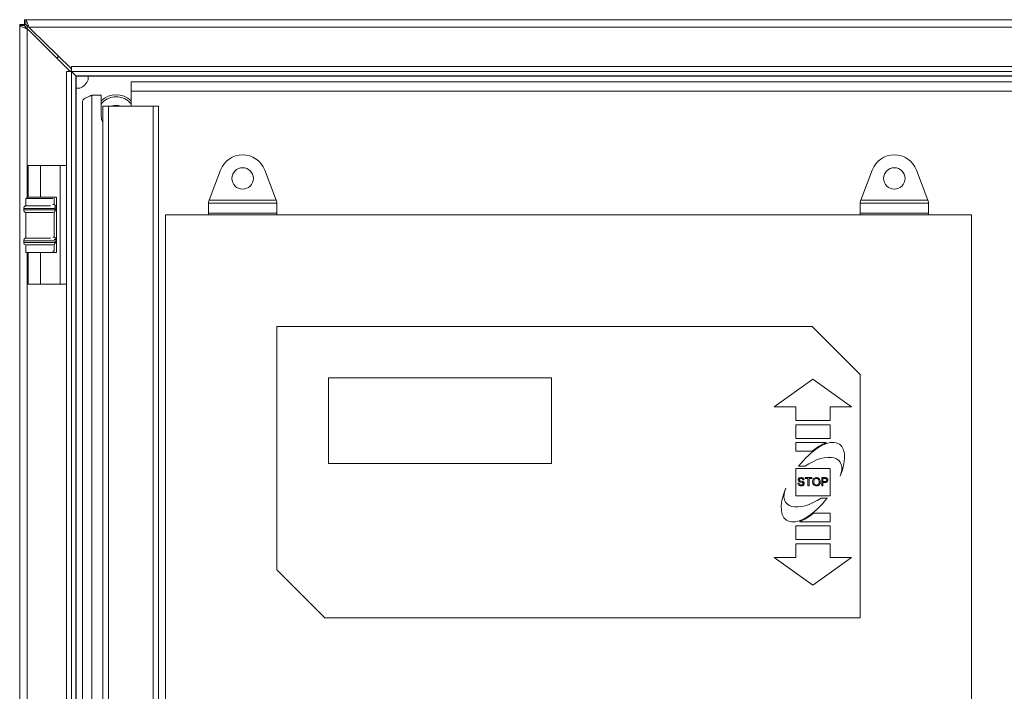
# Model space of a CAD drawing. Units: inches. Extents: x 0.2 to 16.8, y 0.2 to 10.8.
# Drawn here: x 7.4 to 7.8, y 5.6 to 5.9 of the extents above; entities that cross this region are included whole.
import ezdxf

# ---------------------------------------------------------------- set-up
doc = ezdxf.new("R2010")
doc.units = ezdxf.units.IN
doc.header["$MEASUREMENT"] = 0
doc.linetypes.add('SLD-Solid', pattern=[0])

msp = doc.modelspace()

# ---------------------------------------------------------------- linework, layer by layer
at = {"color": 7, "linetype": 'SLD-Solid', "lineweight": 0}
for p, q in [((7.370725734871665, 5.943583375999433), (7.370725734871646, 5.943089070246106)), ((7.373125734871664, 5.943583375999435), (7.370725734871665, 5.943583375999433)), ((7.370725734871646, 5.943089070246106), (7.370725734871646, 4.948877681752769)), ((7.370725734871646, 5.943089070246106), (7.373125734871649, 5.943089070246107)), ((7.373125734871668, 5.945983375999435), (7.373125734871671, 5.943583375999435)), ((7.373639974924636, 5.945983375999432), (7.373125734871668, 5.945983375999435)), ((7.373125734871671, 5.943583375999435), (7.373639974924639, 5.943583375999432)), ((7.373125734871649, 5.943089070246107), (7.373125734871664, 5.943583375999435)), ((7.373639974924636, 5.945983375999432), (8.36781149481868, 5.945983375999436)), ((7.373639974924639, 5.943583375999432), (7.373639974924636, 5.945983375999432)), ((7.374325734871663, 5.943183489994799), (7.374325734871663, 5.941532119158185)), ((7.375223151837351, 5.942383375999434), (8.366228317905968, 5.94238337599944)), ((7.374325734871642, 5.85966670933274), (7.374325734871642, 5.941532119158225)), ((7.375478154634199, 5.940537286523772), (7.394525734877313, 5.921489706280664)), ((7.395670295803412, 5.922183375999433), (7.376246477615134, 5.941218717823946)), ((7.395892401538336, 5.923171374698355), (7.395892401538338, 5.920832886542871)), ((8.34555906820498, 5.92317137469836), (7.395892401538336, 5.923171374698355)), ((7.393537736172717, 5.920816709332764), (7.393537736172712, 4.971150042666109)), ((7.393537736172717, 5.920816709332764), (7.395876224328203, 5.920816709332764)), ((7.394525734877313, 5.921489706280664), (7.394924290986758, 5.920816709332764)), ((7.394525734891073, 5.921489706280881), (7.395871240796513, 5.920750005037653)), ((7.394525734877313, 5.921489706280664), (7.394525734877309, 5.920816709332764)), ((7.395670295803412, 5.922183375999433), (7.395892401538337, 5.922056699655569)), ((7.395670295803412, 5.922183375999433), (7.395892401538337, 5.922183375999433)), ((7.395876224328203, 5.920816709332764), (7.395876224328195, 4.971150042666112)), ((7.398033467104875, 5.918674980228504), (7.395876224328203, 5.920816709332764)), ((7.395892401538338, 5.920832886542871), (8.345559068204984, 5.920832886542875)), ((7.398077839397323, 5.91867564376374), (7.395892401538338, 5.920832886542871)), ((7.398033467104875, 5.918674980228504), (7.398033467104967, 4.973291771769637)), ((7.398125734871651, 5.918624358009013), (7.398033467104875, 5.918674980228504)), ((8.343373630343493, 5.918675643766212), (7.398077839397323, 5.91867564376374)), ((7.398077839397323, 5.91867564376374), (7.398125734871668, 5.918583866925911)), ((7.398125734871651, 5.918624358009013), (7.398125734871657, 5.918583866925902)), ((7.398125734871668, 5.918583866925911), (7.398125734871672, 5.918583375999432)), ((7.398125734871672, 5.918583375999432), (8.34332573487165, 5.91858337599944)), ((7.398125734871659, 5.918583375999423), (7.398125734871657, 4.973383375999418)), ((7.404059068204999, 5.918583375999432), (7.404059068204999, 5.916706695043356)), ((8.316567401538629, 5.915816709332764), (7.424884068205308, 5.91581670933276)), ((7.424884068205308, 5.91581670933276), (7.424884068205308, 5.91131670933276)), ((7.400002415827734, 5.912650042666092), (7.398125734871651, 5.912650042666092)), ((7.405725734871643, 4.983383375999763), (7.405725734871644, 5.909250042666425)), ((7.405725734871644, 5.909250042666425), (7.410300734871972, 5.909250042666414)), ((7.410300734871972, 5.909250042666414), (7.410300734871972, 5.899450042666415)), ((7.424884068205306, 5.903883375999415), (7.424884068205308, 5.91131670933276)), ((7.424884068205308, 5.91131670933276), (8.316567401538629, 5.911316709332764)), ((7.401225734871645, 5.906356192847339), (7.40122573487164, 4.986277225818846)), ((7.411159068204995, 5.903883375999415), (7.411159068204991, 4.987216709332763)), ((7.413859068204994, 5.903883375999415), (7.411159068204995, 5.903883375999415)), ((7.413859068204994, 5.903883375999415), (7.41385906820499, 4.987216709332762)), ((7.43554240153833, 5.903883375999415), (7.413859068204994, 5.903883375999415)), ((7.435542401538327, 4.987216709332763), (7.43554240153833, 5.903883375999415)), ((7.438242401538329, 5.903883375999415), (7.43554240153833, 5.903883375999415)), ((7.438242401538325, 4.987216709332762), (7.438242401538329, 5.903883375999415)), ((7.374859068204992, 5.875100042666102), (7.374859068204992, 5.85966670933277)), ((7.380792401538327, 5.875100042666106), (7.374859068204987, 5.875100042666104)), ((7.380792401538324, 5.859666709332766), (7.380792401538327, 5.875100042666106)), ((7.380792401538327, 5.875100042666106), (7.390332177770685, 5.875100042666103)), ((7.390332177770685, 5.875100042666103), (7.390332177770688, 5.817366709332764)), ((7.390332177770685, 5.875100042666103), (7.393537736172714, 5.875100042666104)), ((7.462769031743079, 5.858335032344485), (7.468350005465498, 5.872916504580719)), ((7.489768130945122, 5.872916504580714), (7.495349104667546, 5.858335032344484)), ((7.779435698409737, 5.858335032344486), (7.785016672132152, 5.872916504580723)), ((7.806434797611785, 5.872916504580721), (7.81201577133421, 5.858335032344487)), ((7.373659068204993, 5.859133375999432), (7.373659068204993, 5.85559173952264)), ((7.386843205756406, 5.859133375999423), (7.373659068204981, 5.859133375999423)), ((7.374159068204989, 5.859666709332768), (7.374159068204989, 5.859133375999427)), ((7.383758319046714, 5.859666709332759), (7.374159068204977, 5.859666709332759)), ((7.388592401538322, 5.85966670933277), (7.383758319046714, 5.859666709332759)), ((7.386843205756423, 5.856083271828693), (7.387425734871638, 5.856083271828693)), ((7.387425734871656, 5.856083271828705), (7.387425734871656, 5.859666709332768)), ((7.388592401538324, 5.832766709332764), (7.388592401538322, 5.85966670933277)), ((7.462392401538644, 5.857351006412381), (7.462769031743076, 5.858335032344485)), ((7.462392401538643, 5.856730699964444), (7.462392401538643, 5.857351006412384)), ((7.495725734871978, 5.856730699964442), (7.462392401538643, 5.856730699964444)), ((7.462392401538644, 5.851923602308275), (7.462392401538643, 5.856730699964444)), ((7.462769031743079, 5.858335032344485), (7.495349104667546, 5.858335032344484)), ((7.495349104667548, 5.858335032344484), (7.49572573487198, 5.857351006412379)), ((7.495725734871978, 5.857351006412379), (7.495725734871978, 5.856730699964442)), ((7.495725734871978, 5.856730699964442), (7.495725734871971, 5.851923602308274)), ((7.779059068205303, 5.857351006412388), (7.779435698409733, 5.858335032344488)), ((7.779059068205297, 5.856730699964449), (7.779059068205307, 5.857351006412387)), ((7.812392401538632, 5.856730699964448), (7.779059068205297, 5.856730699964449)), ((7.779059068205298, 5.851923602308279), (7.779059068205297, 5.856730699964449)), ((7.779435698409737, 5.858335032344486), (7.81201577133421, 5.858335032344487)), ((7.812015771334202, 5.858335032344484), (7.812392401538632, 5.857351006412384)), ((7.812392401538634, 5.857351006412386), (7.812392401538632, 5.856730699964448)), ((7.812392401538636, 5.851923602308282), (7.812392401538632, 5.856730699964448)), ((7.372709068204992, 5.854272897645069), (7.372709068204992, 5.853493854353807)), ((7.372709068204991, 5.854272897645059), (7.387760513492543, 5.854272897645059)), ((7.372709068204974, 5.853493854353794), (7.387829374409976, 5.853493854353794)), ((7.373659068204988, 5.855549938495355), (7.38576891046344, 5.855549938495358)), ((7.373659068204993, 5.852216813503508), (7.373659068204993, 5.839858406189304)), ((7.373659068204988, 5.852216813503494), (7.386843205756404, 5.852216813503493)), ((7.387425734871656, 5.840349938495373), (7.387425734871655, 5.852495105136002)), ((7.387555191557927, 5.854806230978394), (7.388375734871647, 5.854806230978394)), ((7.387760513492545, 5.85402718768713), (7.388375734871674, 5.85402718768713)), ((7.388375734871655, 5.854027187687143), (7.388375734871655, 5.854806230978405)), ((7.462392401538644, 5.851923602308275), (7.495725734871971, 5.851923602308274)), ((7.46239240153864, 5.851109339745726), (7.462392401538644, 5.851923602308275)), ((7.495725734871971, 5.851923602308274), (7.495725734871982, 5.851109339745726)), ((7.779059068205298, 5.851923602308279), (7.812392401538636, 5.851923602308282)), ((7.779059068205298, 5.851109339745726), (7.779059068205298, 5.851923602308279)), ((7.812392401538636, 5.851923602308282), (7.812392401538627, 5.851109339745726)), ((7.833225734871999, 5.851109339745721), (7.441559068205343, 5.851109339745726)), ((7.441559068205343, 5.851109339745726), (7.441559068205341, 5.328192673079065)), ((7.83322573487199, 5.440665667754803), (7.833225734871999, 5.851109339745721)), ((7.372709068204992, 5.838539564311738), (7.372709068204992, 5.837760521020476)), ((7.387760513492541, 5.838539564311727), (7.372709068204983, 5.838539564311729)), ((7.387829374409966, 5.837760521020466), (7.372709068204987, 5.837760521020464)), ((7.385768910463471, 5.839816605162026), (7.373659068204989, 5.839816605162023)), ((7.387425734871635, 5.840349938495361), (7.386843205756419, 5.840349938495361)), ((7.388375734871644, 5.839072897645062), (7.387555191557916, 5.839072897645064)), ((7.388375734871659, 5.838293854353802), (7.387760513492554, 5.838293854353802)), ((7.388375734871655, 5.838293854353812), (7.388375734871655, 5.839072897645075)), ((7.373659068204993, 5.836483480170176), (7.373659068204993, 5.83290004266611)), ((7.38684320575641, 5.836483480170166), (7.373659068204992, 5.836483480170165)), ((7.373659068204992, 5.832900042666097), (7.386925734871657, 5.832900042666097)), ((7.374325734871642, 5.474866709332757), (7.374325734871642, 5.832900042666078)), ((7.374859068204992, 5.832766709332763), (7.374859068204992, 5.817366709332765)), ((7.374859068204992, 5.832766709332767), (7.380792401538325, 5.832766709332766)), ((7.380792401538329, 5.817366709332764), (7.380792401538325, 5.832766709332766)), ((7.380792401538325, 5.832766709332766), (7.388592401538324, 5.832766709332764)), ((7.386843205756419, 5.833433375999433), (7.387425734871653, 5.833433375999433)), ((7.38692573487166, 5.83290004266611), (7.386925734871658, 5.833433375999439)), ((7.387425734871656, 5.833433375999446), (7.387425734871655, 5.836761771802688)), ((7.374859068204992, 5.817366709332766), (7.380792401538329, 5.817366709332764)), ((7.390332177770688, 5.817366709332764), (7.380792401538329, 5.817366709332764)), ((7.390332177770688, 5.817366709332764), (7.393537736172714, 5.817366709332766)), ((7.755725734871995, 5.796942673079053), (7.495725734872006, 5.796942673079055)), ((7.495725734872006, 5.796942673079055), (7.495725734872006, 5.678609339745726)), ((7.77905906820533, 5.773609339745719), (7.755725734871995, 5.796942673079053)), ((7.629059068205338, 5.771942673079055), (7.520725734872006, 5.771942673079058)), ((7.520725734872006, 5.771942673079058), (7.520725734872006, 5.730276006412392)), ((7.629059068205337, 5.73027600641239), (7.629059068205338, 5.771942673079055)), ((7.756142401538673, 5.771214681737053), (7.737392401538666, 5.757881348403721)), ((7.756142401538673, 5.771214681737053), (7.77489240153866, 5.757881348403726)), ((7.779059068205331, 5.655276006412395), (7.77905906820533, 5.773609339745719)), ((7.737392401538666, 5.757881348403721), (7.747809068205337, 5.75788134840372)), ((7.747809068205337, 5.75788134840372), (7.747809068205335, 5.751214681737055)), ((7.764475734871997, 5.757881348403722), (7.764475734871994, 5.751214681737056)), ((7.77489240153866, 5.757881348403726), (7.764475734871997, 5.757881348403722)), ((7.747809068205335, 5.751214681737055), (7.764475734871994, 5.751214681737056)), ((7.74780906820533, 5.749148015070388), (7.764475734872001, 5.749148015070388)), ((7.74780906820533, 5.749148015070388), (7.747809068205335, 5.742481348403719)), ((7.764475734872001, 5.749148015070388), (7.764475734871997, 5.742481348403722)), ((7.747809068205335, 5.742481348403719), (7.764475734871997, 5.742481348403722)), ((7.747809068205326, 5.740414681737054), (7.747809068205335, 5.736248015070387)), ((7.747809068205326, 5.740414681737054), (7.762598221111168, 5.740414681737055)), ((7.747809068205335, 5.736248015070387), (7.75574239655319, 5.736248015070387)), ((7.520725734872006, 5.730276006412392), (7.629059068205337, 5.73027600641239)), ((7.747809068205332, 5.727881348403723), (7.747809068205329, 5.71454801507039)), ((7.747809068205332, 5.727881348403723), (7.764475734871998, 5.727881348403723)), ((7.749166269823212, 5.728914681737057), (7.752181357290874, 5.728914681737053)), ((7.764475734871998, 5.727881348403723), (7.764475734872001, 5.71454801507039)), ((7.75186035025661, 5.722276195099266), (7.751296247692514, 5.722276195099266)), ((7.752424452820708, 5.72294286176593), (7.752424452820715, 5.723404400227469)), ((7.752424452820715, 5.723404400227469), (7.755552657948922, 5.723404400227472)), ((7.753706504102767, 5.722942861765934), (7.752424452820708, 5.72294286176593)), ((7.753706504102766, 5.71940440022747), (7.753706504102767, 5.722942861765934)), ((7.75555265794892, 5.722942861765934), (7.754270606666867, 5.722942861765932)), ((7.754270606666867, 5.722942861765932), (7.75427060666687, 5.719404400227472)), ((7.755552657948922, 5.723404400227472), (7.75555265794892, 5.722942861765934)), ((7.760475734871999, 5.719404400227472), (7.760475734871996, 5.723404400227472)), ((7.760475734871996, 5.723404400227472), (7.761945286154045, 5.723404400227473)), ((7.761994965641231, 5.722942861765934), (7.761039837436096, 5.722942861765931)), ((7.761039837436096, 5.722942861765931), (7.7610398374361, 5.721506964330036)), ((7.748834709230974, 5.720789015612088), (7.749398811795074, 5.720789015612086)), ((7.75427060666687, 5.719404400227472), (7.753706504102766, 5.71940440022747)), ((7.761039837436102, 5.719404400227472), (7.760475734871999, 5.719404400227472)), ((7.7610398374361, 5.721506964330036), (7.762004581025846, 5.721506964330035)), ((7.76201980538482, 5.721045425868497), (7.7610398374361, 5.721045425868497)), ((7.7610398374361, 5.721045425868497), (7.761039837436102, 5.719404400227472)), ((7.747809068205329, 5.71454801507039), (7.764475734872001, 5.71454801507039)), ((7.760103445786456, 5.713514681737054), (7.763118533254114, 5.713514681737056)), ((7.756542406524133, 5.706181348403724), (7.764475734871997, 5.706181348403724)), ((7.764475734871999, 5.702014681737056), (7.764475734871997, 5.706181348403724)), ((7.747809068205332, 5.699948015070389), (7.764475734872001, 5.699948015070389)), ((7.74780906820533, 5.693281348403724), (7.747809068205332, 5.699948015070389)), ((7.749686581966166, 5.702014681737056), (7.764475734871999, 5.702014681737056)), ((7.764475734871997, 5.693281348403727), (7.764475734872001, 5.699948015070389)), ((7.74780906820533, 5.693281348403724), (7.764475734871997, 5.693281348403727)), ((7.747809068205328, 5.691214681737058), (7.764475734871995, 5.69121468173706)), ((7.747809068205326, 5.684548015070392), (7.747809068205328, 5.691214681737058)), ((7.764475734871994, 5.684548015070391), (7.764475734871995, 5.69121468173706)), ((7.737392401538665, 5.684548015070393), (7.747809068205326, 5.684548015070392)), ((7.756142401538659, 5.67121468173706), (7.737392401538665, 5.684548015070393)), ((7.756142401538659, 5.67121468173706), (7.774892401538666, 5.684548015070395)), ((7.774892401538666, 5.684548015070395), (7.764475734871994, 5.684548015070391)), ((7.495725734872006, 5.678609339745726), (7.519059068205339, 5.655276006412397)), ((7.519059068205339, 5.655276006412397), (7.779059068205331, 5.655276006412395))]:
    msp.add_line(p, q, dxfattribs=at)
at = {"color": 7, "linetype": 'SLD-Solid', "lineweight": 0, "flags": 128}
for points in [[(7.388764753977674, 5.927250687180297), (7.389102501354552, 5.927606609516539), (7.389634234375615, 5.928098716198673)], [(7.410300734871972, 5.899450042666415), (7.410549192388614, 5.897562820462541), (7.411159068204994, 5.896017751158409)]]:
    msp.add_lwpolyline(points, dxfattribs=at)
at = {"color": 7, "linetype": 'SLD-Solid', "lineweight": 0}
for centre, radius in [((7.479059068205316, 5.868817673079048), 0.005199999999998539), ((7.795725734871969, 5.86881767307905), 0.005200000000000315)]:
    msp.add_circle(centre, radius, dxfattribs=at)
for centre, radius, start, end in [((7.38352573487167, 5.948646531351032), 0.01040000000000062, 217.0295242284046, 225.5787255656407), ((7.368124244109859, 5.933183375999432), 0.01039999999999937, 45, 53.39483891834865), ((7.395725734871667, 5.920983375999424), 0.00936666666666534, 297.1669723875076, 332.8330276124844), ((7.417592401538327, 5.899116709332762), 0.01041666666666715, 45.57299599679211, 134.4270039984094), ((7.417592401538325, 5.899116709332766), 0.005208333333333543, 66.23414567831685, 113.7658543216792), ((7.479059068205316, 5.868817673079048), 0.01146666666666611, 20.94405668771528, 159.055943312283), ((7.795725734871969, 5.86881767307905), 0.01146666666666591, 20.94405668771855, 159.0559433122732), ((7.387042401538307, 5.854806230978391), 0.001333333333336739, 1.144999685323941e-10, 73.29165628447225), ((7.374042401538322, 5.854272897645054), 0.001333333333334963, 108.4367218745634, 179.9999999998473), ((7.374042401538325, 5.853493854353794), 0.001333333333335387, 180, 253.2916562842793), ((7.374542401538319, 5.854806230978391), 0.001333333333333442, 131.4908168552601, 152.7587624353191), ((7.386542401538351, 5.853493854353794), 0.001333333333333209, 300.0827776116224, 343.684816453133), ((7.387042401538348, 5.85402718768713), 0.001333333333332953, 300.9364583986817, 0), ((7.374042401538326, 5.838539564311723), 0.001333333333339404, 108.4367218745634, 179.9999999998091), ((7.374042401538317, 5.837760521020464), 0.00133333333333224, 179.9999999998855, 253.2916562841988), ((7.374542401538323, 5.839072897645058), 0.001333333333334453, 131.490816855425, 152.7587629045865), ((7.386542401538335, 5.837760521020464), 0.001333333333333214, 300.0827776124603, 343.6848164532063), ((7.3870424015383, 5.839072897645058), 0.001333333333339404, 1.908332808869422e-10, 73.29165628434798), ((7.387042401538331, 5.8382938543538), 0.001333333333334019, 300.9364589344855, 7.633331235538704e-11)]:
    msp.add_arc(centre, radius, start, end, dxfattribs=at)
for major_axis, ratio, start_param, end_param in [((0.01296386783768799, 0.01842989985150556), 0.4521637882179073, 5.168254956105175, 7.752427928396484), ((0.01336574774065724, 0.01900122674690241), 0.4521637882179165, 0.5810809761948206, 1.024668239122144), ((0.0130733773522218, 0.009961025254823674), 0.5209276712890614, 5.55056306771962, 7.761616295442055), ((0.01296386783768799, 0.01842989985150556), 0.4521637882179073, 2.026662302515277, 4.610835274807076), ((0.0130733773522218, 0.009961025254823674), 0.5209276712890614, 2.408970414129656, 4.620023641852826), ((0.01336574774065724, 0.01900122674690241), 0.4521637882179165, 3.722673629785871, 4.166260892712279)]:
    msp.add_ellipse((7.756142401538659, 5.721214681737055), major_axis=major_axis, ratio=ratio, start_param=start_param, end_param=end_param, dxfattribs=at)
for points, knots in [([(7.374325734871642, 5.941532119158225), (7.373938429730668, 5.941679525576718), (7.373126835979289, 5.941988414139002), (7.372008644218215, 5.942374374542838), (7.3711654939074, 5.942707372598772), (7.370772315029029, 5.942937112748222), (7.370737555734103, 5.94305050728748), (7.370725734871646, 5.943089070246105)], [0, 0, 0, 0, 0.2116945608969452, 0.4436036722700636, 0.6682585400806389, 0.8871821140890623, 1, 1, 1, 1]), ([(7.373125734871649, 5.943089070246107), (7.373150079133006, 5.94298841767402), (7.373195059108135, 5.942802445706219), (7.373482981913569, 5.942453500583126), (7.373871406760499, 5.942044999055522), (7.374164689015435, 5.941713919888071), (7.37432573487165, 5.941532119158228)], [0, 0, 0, 0, 0.2499994152365491, 0.4619145068662227, 0.704528871075978, 0.9999999999999999, 0.9999999999999999, 0.9999999999999999, 0.9999999999999999]), ([(7.375223151837351, 5.942383375999434), (7.37507375553222, 5.942769881079528), (7.374760120919179, 5.943581289173775), (7.374367699632161, 5.944700589647781), (7.374028588101313, 5.945544879557331), (7.373794716990229, 5.945937168926203), (7.373679101090197, 5.945971692650174), (7.373639974924636, 5.945983375999432)], [0, 0, 0, 0, 0.211423506308721, 0.4438512018829395, 0.6688322377733656, 0.8879278309470887, 1, 1, 1, 1]), ([(7.373639974924639, 5.943583375999432), (7.373742079776792, 5.943559271801349), (7.373931610942904, 5.943514528611632), (7.374286489708718, 5.943226898091992), (7.374702455908977, 5.942837557926465), (7.375038797222121, 5.942544181048672), (7.375223151837348, 5.942383375999432)], [0, 0, 0, 0, 0.2481856217941937, 0.4606922131343874, 0.7043958751099768, 1, 1, 1, 1]), ([(7.395892401538337, 5.921781590291149), (7.39587836573105, 5.921805948142253), (7.395804030124591, 5.9219349507423), (7.395730192029602, 5.922072112598517), (7.395670295803404, 5.922183375999435)], [0, 0, 0, 0, 0.188816745504604, 1, 1, 1, 1]), ([(7.410300734871972, 5.904995959903086), (7.410504226543368, 5.905262634360041), (7.411100868156343, 5.906044529152312), (7.412402178067416, 5.907038373201011), (7.414581009847855, 5.908187694985905), (7.417592401538321, 5.908758089693372), (7.420603793228782, 5.908187694985901), (7.422782625009234, 5.907038373201018), (7.424083934920542, 5.906044529152083), (7.424680576533709, 5.905262634359531), (7.424884068205306, 5.904995959902304)], [0, 0, 0, 0, 0.05996420988270939, 0.1758162516400122, 0.2892608365399948, 0.4999999999699019, 0.7107391633998089, 0.8241837482997916, 0.9400357900570944, 1, 1, 1, 1]), ([(7.74898855538482, 5.722360329714651), (7.749001954950076, 5.722483557407054), (7.749028758843223, 5.722730056590912), (7.74922817795424, 5.723053445483944), (7.749661398961947, 5.723387007571682), (7.750082149789662, 5.723427376137151), (7.75037717717968, 5.723455682278753)], [0, 0, 0, 0, 0.1870286503195969, 0.3741237765882948, 0.5611401891483758, 1, 1, 1, 1]), ([(7.749579100256608, 5.721495746381317), (7.74948924938701, 5.721546731510859), (7.749309744650537, 5.721648589982384), (7.74905238823267, 5.72192952529185), (7.749012720212889, 5.722197242602635), (7.74898855538482, 5.722360329714651)], [0, 0, 0, 0, 0.2814451552247724, 0.5622732272479839, 1, 1, 1, 1]), ([(7.750399613077125, 5.722994143817216), (7.750290729530431, 5.722990234890749), (7.750073643836671, 5.722982441500106), (7.74978476372875, 5.72287044059947), (7.749587828868234, 5.722653997724262), (7.749564371968668, 5.72248272145782), (7.749552657948919, 5.722397188689009)], [0, 0, 0, 0, 0.2812902698479087, 0.5608202086707497, 0.7806802755648756, 1, 1, 1, 1]), ([(7.749552657948919, 5.722397188689009), (7.749559544210063, 5.722322617736099), (7.749571849523258, 5.722189364158943), (7.749658102904246, 5.722088321003199), (7.749696087436101, 5.722043823304395)], [0, 0, 0, 0, 0.5596168936214065, 1, 1, 1, 1]), ([(7.749696087436102, 5.722043823304395), (7.749985434748534, 5.721933799378021), (7.750503623122056, 5.721736758945964), (7.751034541325732, 5.721577358401948), (7.751269004102764, 5.721506964330033)], [0, 0, 0, 0, 0.5583824864002498, 1, 1, 1, 1]), ([(7.75037717717968, 5.723455682278753), (7.750575425994715, 5.723443218556187), (7.750970904413589, 5.723418355187937), (7.751482721413232, 5.723166903336804), (7.751795975541062, 5.7227419456246), (7.751838879096359, 5.722431538763017), (7.75186035025661, 5.722276195099266)], [0, 0, 0, 0, 0.2807972194231648, 0.5601508404619142, 0.7798767089358194, 1, 1, 1, 1]), ([(7.751296247692514, 5.722276195099266), (7.751274739711816, 5.722395744445528), (7.751231869592986, 5.722634032490899), (7.750909256627645, 5.722961088826285), (7.750593030677613, 5.722981598937519), (7.750399613077126, 5.722994143817216)], [0, 0, 0, 0, 0.2810967176405911, 0.5602873583205616, 1, 1, 1, 1]), ([(7.75596291435918, 5.721351515612088), (7.755982609934653, 5.721651680881811), (7.756021891142655, 5.722250335864559), (7.75648899405703, 5.722977572596673), (7.757156504387928, 5.723398317823585), (7.757627176133679, 5.723436547684341), (7.757862754102766, 5.723455682278751)], [0, 0, 0, 0, 0.2805703953709369, 0.5595746148663276, 0.7795607688380647, 1, 1, 1, 1]), ([(7.757865959230966, 5.722994143817213), (7.757641334441745, 5.722963963836853), (7.757192568058139, 5.722903668796885), (7.756576587019915, 5.72229909783263), (7.756545830649319, 5.721707181573492), (7.756527016923279, 5.721345105355676)], [0, 0, 0, 0, 0.2801277252249054, 0.5596528621450823, 1, 1, 1, 1]), ([(7.757862754102766, 5.723455682278751), (7.758157122832426, 5.723421078294406), (7.758745286667891, 5.723351937757033), (7.759393114096018, 5.722786562647815), (7.759711080046228, 5.722090184037312), (7.759742207818568, 5.721628864087648), (7.75975778615405, 5.721397989971062)], [0, 0, 0, 0, 0.2795644473723178, 0.5585841193642261, 0.7790871572690597, 1, 1, 1, 1]), ([(7.759193683589945, 5.721401996381317), (7.759179979866007, 5.721620243674372), (7.759152646851708, 5.72205555282161), (7.758853251637724, 5.72260665455971), (7.758380024118451, 5.722940320277186), (7.758037340197466, 5.722976199914537), (7.757865959230966, 5.722994143817213)], [0, 0, 0, 0, 0.2807966898249749, 0.5600681955070375, 0.7799840225003792, 1, 1, 1, 1]), ([(7.761945286154045, 5.723404400227473), (7.76205644056879, 5.723403949943953), (7.762254894972743, 5.723403146010544), (7.762451672527764, 5.723377862273745), (7.762538234871996, 5.723366739971063)], [0, 0, 0, 0, 0.5601005194744296, 0.9999999999999999, 0.9999999999999999, 0.9999999999999999, 0.9999999999999999]), ([(7.762455702820714, 5.722907605355676), (7.76237020583958, 5.722920479442146), (7.762217419412215, 5.722943485934905), (7.762062982143071, 5.722943052609136), (7.761994965641231, 5.722942861765934)], [0, 0, 0, 0, 0.5595849226174823, 1, 1, 1, 1]), ([(7.762004581025846, 5.721506964330035), (7.762127179447261, 5.721511230902872), (7.762371048094756, 5.721519717825744), (7.762699628771688, 5.721664475175547), (7.762866213795336, 5.721949208785264), (7.762879388398812, 5.722141940859775), (7.762885991282262, 5.722238534842856)], [0, 0, 0, 0, 0.2814007407222195, 0.5597528683647797, 0.7793557502384315, 1, 1, 1, 1]), ([(7.763450093846355, 5.722254560483881), (7.763428828343157, 5.722054426582771), (7.763386433217161, 5.721655437578132), (7.762876070755239, 5.721078066405882), (7.762344939731768, 5.721057819876445), (7.76201980538482, 5.721045425868497)], [0, 0, 0, 0, 0.2807511946727094, 0.5597084706434927, 1, 1, 1, 1]), ([(7.762885991282261, 5.722238534842855), (7.762880926646613, 5.722318522720236), (7.76287080540242, 5.722478371699568), (7.762772314964322, 5.722682014400328), (7.762631159063577, 5.722836437486271), (7.762514168558564, 5.722883890713621), (7.762455702820714, 5.722907605355676)], [0, 0, 0, 0, 0.2802608480998182, 0.5600775015250032, 0.7801497355113025, 1, 1, 1, 1]), ([(7.762538234871996, 5.723366739971063), (7.762683204272144, 5.72333136455845), (7.762972565564625, 5.723260754656602), (7.763270286628035, 5.72295311881811), (7.763425297719205, 5.722602631538012), (7.763441826979859, 5.722370605095125), (7.763450093846354, 5.722254560483879)], [0, 0, 0, 0, 0.2800129608970053, 0.5589104472619291, 0.7793955506324666, 0.9999999999999999, 0.9999999999999999, 0.9999999999999999, 0.9999999999999999]), ([(7.750510190000203, 5.719353118176188), (7.750276948613359, 5.719365009907786), (7.749812180326139, 5.719388705958481), (7.749227062239869, 5.719723383134606), (7.748897360694866, 5.720242590366396), (7.748855603267554, 5.720606784769229), (7.748834709230974, 5.720789015612088)], [0, 0, 0, 0, 0.2808135293462836, 0.5595628838757314, 0.7796198231698717, 1, 1, 1, 1]), ([(7.749398811795074, 5.720789015612086), (7.749421557483203, 5.720636420673883), (7.749466838973479, 5.720332638868247), (7.749763321583205, 5.720000035649369), (7.750126313256076, 5.71983967873693), (7.750365620683321, 5.719823000862016), (7.750485350256607, 5.719814656637729)], [0, 0, 0, 0, 0.2806319742406245, 0.5586744151430685, 0.7791973088183172, 1, 1, 1, 1]), ([(7.750972529743791, 5.72105263740696), (7.75081456450948, 5.721103366441411), (7.750554328461384, 5.721186938776214), (7.750185332660157, 5.72127985642063), (7.749875289467276, 5.721368827452452), (7.749677809050495, 5.721453449045904), (7.749579100256608, 5.721495746381317)], [0, 0, 0, 0, 0.3399393313977311, 0.5600249230923781, 0.7800824512686113, 1, 1, 1, 1]), ([(7.750485350256607, 5.719814656637729), (7.750605319824051, 5.719822214072955), (7.750844822672492, 5.719837301459718), (7.751154200839728, 5.719984327275786), (7.751358103625191, 5.720230676337952), (7.751385246336953, 5.720418634876213), (7.751398811795073, 5.720512573304394)], [0, 0, 0, 0, 0.2809171675538922, 0.5608127397531778, 0.7805017995703588, 1, 1, 1, 1]), ([(7.751962914359178, 5.720539816894139), (7.751930886002246, 5.720344998991714), (7.751866806834677, 5.719955226608394), (7.751324404232404, 5.719446740453511), (7.750818979653499, 5.719388624299039), (7.750510190000202, 5.719353118176188)], [0, 0, 0, 0, 0.2799417032148309, 0.5600796615432992, 1, 1, 1, 1]), ([(7.751398811795073, 5.720512573304394), (7.751392342586799, 5.720581559328362), (7.751379408939972, 5.720719480513207), (7.751232864241594, 5.720929903482007), (7.751071288956538, 5.721006077669744), (7.750972529743791, 5.72105263740696)], [0, 0, 0, 0, 0.2800885009086406, 0.5599704937955075, 1, 1, 1, 1]), ([(7.751269004102764, 5.721506964330033), (7.751374906875355, 5.721453302864057), (7.751586397483278, 5.721346139512392), (7.751815828546385, 5.721100416640319), (7.751943879219042, 5.720819073885087), (7.751956567475316, 5.720632929509867), (7.751962914359178, 5.720539816894139)], [0, 0, 0, 0, 0.2803713422934772, 0.559908906769128, 0.779858871368294, 0.9999999999999999, 0.9999999999999999, 0.9999999999999999, 0.9999999999999999]), ([(7.757860350256614, 5.71935311817619), (7.757571338571834, 5.719386259254739), (7.756993764444891, 5.719452489897015), (7.756353996814822, 5.719999312115675), (7.756022178748736, 5.720673116719027), (7.755982673475177, 5.721125333202686), (7.755962914359179, 5.721351515612088)], [0, 0, 0, 0, 0.2795999677479825, 0.5587653225456537, 0.7793102948158458, 1, 1, 1, 1]), ([(7.756527016923279, 5.721345105355676), (7.756540611015884, 5.721131033317194), (7.756567730021899, 5.72070397863488), (7.756890324955299, 5.720181947720767), (7.757354381728508, 5.719862511273444), (7.757690044094943, 5.719830612689519), (7.757857946410459, 5.719814656637729)], [0, 0, 0, 0, 0.2806566202925381, 0.5598850025838795, 0.7798492337862991, 1, 1, 1, 1]), ([(7.757857946410459, 5.719814656637729), (7.758077323582607, 5.719842677039194), (7.758516071327696, 5.719898716999231), (7.758970689211317, 5.720356311932407), (7.759169702275386, 5.720886843177936), (7.759185682834262, 5.721230128616955), (7.759193683589945, 5.721401996381317)], [0, 0, 0, 0, 0.2791001914655099, 0.558191987159001, 0.7788063610803552, 1, 1, 1, 1]), ([(7.75975778615405, 5.721397989971062), (7.759732523218653, 5.721104808386683), (7.759682105824839, 5.720519704115705), (7.759216145797516, 5.719809054516711), (7.758549524659586, 5.719419977121466), (7.758090155561526, 5.719375412301217), (7.757860350256614, 5.71935311817619)], [0, 0, 0, 0, 0.280353032237696, 0.5595022514548214, 0.7796353306185771, 1, 1, 1, 1])]:
    msp.add_open_spline(points, degree=3, knots=knots, dxfattribs=at)
msp.add_open_spline([(7.405725734871644, 5.909250042666425), (7.405136068174516, 5.909008888514833), (7.40395673478026, 5.908526580211648), (7.402469282563325, 5.907803117756879), (7.401428661104271, 5.907079655302106), (7.401293376949187, 5.906597346998927), (7.401225734871645, 5.906356192847338)], degree=3, dxfattribs=at)

doc.saveas('drawing.dxf')
